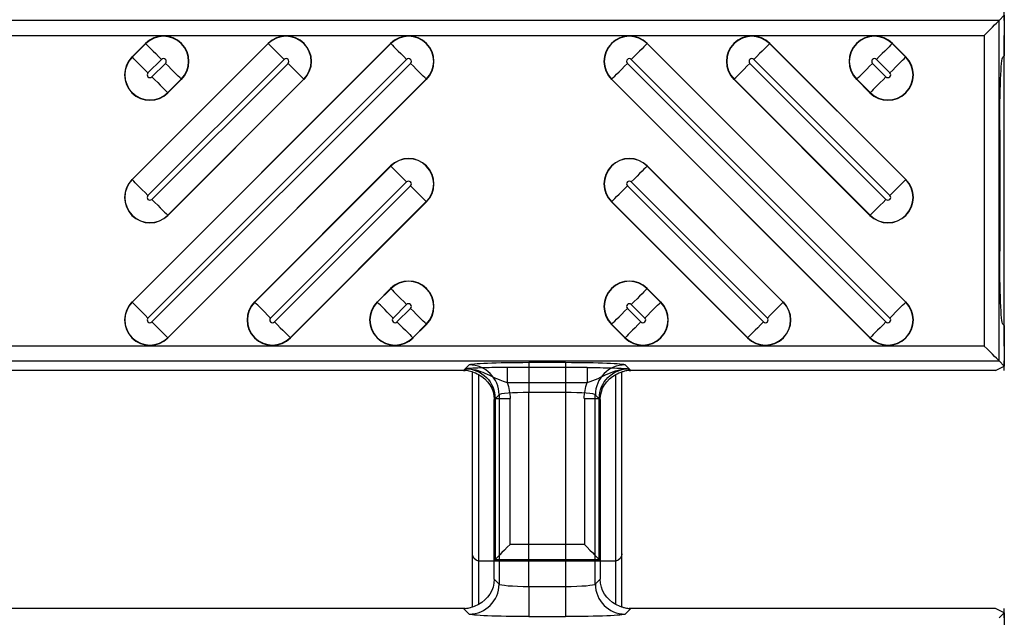
# Model space of a CAD drawing. Units: inches. Extents: x 0 to 223, y -60 to 104.
# Drawn here: x 45 to 46, y 64 to 65 of the extents above; entities that cross this region are included whole.
import ezdxf

# ---------------------------------------------------------------- set-up
doc = ezdxf.new("R2010")
doc.units = ezdxf.units.IN
doc.header["$MEASUREMENT"] = 0
doc.layers.get('Defpoints').update_dxf_attribs({"color": 252})
doc.layers.get('Defpoints').transparency = 0.5
doc.styles.add('DaldoradoText', font='GOTHIC.TTF', dxfattribs={"height": 0.075})
doc.dimstyles.new('DaldoradoDim', dxfattribs={"dimtxt": 0.075, "dimasz": 0.1, "dimexe": 0, "dimexo": 0.05, "dimgap": 0.05, "dimtad": 1, "dimrnd": 1e-09, "dimzin": 12, "dimdsep": 46, "dimtxsty": 'DaldoradoText', "dimcen": 0.1, "dimadec": 0, "dimazin": 3, "dimtfac": 1, "dimtofl": 0, "dimtmove": 0, "dimatfit": 3, "dimfxl": 1, "dimfrac": 2, "dimtolj": 1, "dimtzin": 12, "dimarcsym": 0})

# ---------------------------------------------------------------- blocks, each defined once
blk = doc.blocks.new('*D7')
at = {"color": 0, "lineweight": -2, "transparency": 16777216}
blk.add_line((18.6349, 71.8601), (16.904, 80.4235), dxfattribs=at)
at = {"color": 0, "transparency": 16777216}
blk.add_solid([(17.1654, 80.4764), (16.6426, 80.3707), (16.587, 81.9918)], dxfattribs=at)
at = {"layer": 'Defpoints', "color": 0, "transparency": 16777216}
for p in [(16.587, 81.9918), (45.3147, -60.1339)]:
    blk.add_point(p, dxfattribs=at)
at = {"color": 0, "transparency": 16777216, "insert": (19.3298, 75.641), "char_height": 1.2, "attachment_point": 5, "rotation": 281.4272, "style": 'DaldoradoText'}
blk.add_mtext('\\A1;RADIUS', dxfattribs=at)
blk = doc.blocks.new('*D8')
at = {"color": 0, "lineweight": -2, "transparency": 16777216}
blk.add_line((71.9944, 71.8601), (73.7253, 80.4235), dxfattribs=at)
at = {"color": 0, "transparency": 16777216}
blk.add_solid([(73.464, 80.4764), (73.9867, 80.3707), (74.0423, 81.9918)], dxfattribs=at)
at = {"layer": 'Defpoints', "color": 0, "transparency": 16777216}
for p in [(74.0423, 81.9918), (45.3147, -60.1339)]:
    blk.add_point(p, dxfattribs=at)
at = {"color": 0, "transparency": 16777216, "insert": (71.2996, 75.641), "char_height": 1.2, "attachment_point": 5, "rotation": 78.5728, "style": 'DaldoradoText'}
blk.add_mtext('\\A1;RADIUS', dxfattribs=at)

msp = doc.modelspace()

# ---------------------------------------------------------------- linework, layer by layer
at = {"color": 18, "true_color": 0x000000}
for p, q in [((45.8197, 65.2817), (45.8265, 65.2885)), ((45.8197, 65.2817), (45.8265, 65.2885)), ((45.8265, 65.2817), (45.8265, 65.2943)), ((45.8265, 65.2817), (45.8265, 65.2943)), ((45.8265, 65.2885), (45.8265, 65.235)), ((45.8265, 65.2885), (45.8265, 65.235)), ((45.8197, 65.2817), (33.8225, 65.2817)), ((45.8197, 65.2817), (33.8225, 65.2817)), ((45.8197, 64.8329), (45.8197, 65.2817)), ((45.8197, 64.8329), (45.8197, 65.2817)), ((45.8265, 65.2817), (45.8265, 65.262)), ((45.8265, 65.2817), (45.8265, 65.262)), ((33.8225, 65.262), (45.8, 65.262)), ((33.8225, 65.262), (45.8, 65.262)), ((45.8, 65.262), (45.8, 64.8525)), ((45.8, 65.262), (45.8, 64.8525)), ((45.8265, 64.8525), (45.8265, 65.262)), ((45.8265, 64.8525), (45.8265, 65.262)), ((44.6767, 64.9105), (45.0175, 65.2514)), ((44.6767, 65.0721), (44.856, 65.2514)), ((44.6767, 65.2336), (44.6945, 65.2514)), ((45.0178, 65.2511), (44.6769, 64.9103)), ((44.8563, 65.2511), (44.6769, 65.0718)), ((44.6948, 65.2511), (44.6769, 65.2333)), ((44.6948, 65.2511), (44.6945, 65.2514)), ((44.8563, 65.2511), (44.856, 65.2514)), ((45.0178, 65.2511), (45.0175, 65.2514)), ((45.3556, 65.2511), (45.3559, 65.2514)), ((45.6965, 64.9103), (45.3556, 65.2511)), ((45.3559, 65.2514), (45.6968, 64.9105)), ((45.5171, 65.2511), (45.5174, 65.2514)), ((45.6965, 65.0718), (45.5171, 65.2511)), ((45.5174, 65.2514), (45.6968, 65.0721)), ((45.6787, 65.2511), (45.6789, 65.2514)), ((45.6965, 65.2333), (45.6787, 65.2511)), ((45.6789, 65.2514), (45.6968, 65.2336)), ((44.6769, 65.2333), (44.6767, 65.2336)), ((45.6965, 65.2333), (45.6968, 65.2336)), ((45.8265, 65.235), (45.8244, 65.2334)), ((45.8265, 65.235), (45.8244, 65.2334)), ((44.6977, 64.8894), (45.0386, 65.2303)), ((44.6977, 65.051), (44.8771, 65.2303)), ((44.6977, 65.2125), (44.7156, 65.2303)), ((45.0438, 65.2251), (44.7029, 64.8843)), ((44.8823, 65.2251), (44.7029, 65.0458)), ((44.7207, 65.2251), (44.7029, 65.2073)), ((45.6705, 64.8843), (45.3296, 65.2251)), ((45.3348, 65.2303), (45.6757, 64.8894)), ((45.6705, 65.0458), (45.4912, 65.2251)), ((45.4963, 65.2303), (45.6757, 65.051)), ((45.6705, 65.2073), (45.6527, 65.2251)), ((45.6578, 65.2303), (45.6757, 65.2125)), ((44.7237, 64.8635), (45.0646, 65.2043)), ((44.7237, 65.025), (44.9031, 65.2043)), ((44.7237, 65.1865), (44.7415, 65.2043)), ((45.0649, 65.2041), (44.724, 64.8632)), ((44.9033, 65.2041), (44.724, 65.0247)), ((44.7418, 65.2041), (44.724, 65.1862)), ((44.7415, 65.2043), (44.7418, 65.2041)), ((44.9031, 65.2043), (44.9033, 65.2041)), ((45.0646, 65.2043), (45.0649, 65.2041)), ((45.3088, 65.2043), (45.3086, 65.2041)), ((45.6494, 64.8632), (45.3086, 65.2041)), ((45.3088, 65.2043), (45.6497, 64.8635)), ((45.4704, 65.2043), (45.4701, 65.2041)), ((45.6494, 65.0247), (45.4701, 65.2041)), ((45.4704, 65.2043), (45.6497, 65.025)), ((45.6319, 65.2043), (45.6316, 65.2041)), ((45.6494, 65.1862), (45.6316, 65.2041)), ((45.6319, 65.2043), (45.6497, 65.1865)), ((44.7237, 65.1865), (44.724, 65.1862)), ((45.6497, 65.1865), (45.6494, 65.1862)), ((45.8204, 65.1372), (45.8204, 64.9774)), ((45.8204, 65.1372), (45.8204, 64.9774)), ((44.8382, 64.9105), (45.0175, 65.0899)), ((45.0178, 65.0896), (44.8385, 64.9103)), ((45.0178, 65.0896), (45.0175, 65.0899)), ((45.3556, 65.0896), (45.3559, 65.0899)), ((45.535, 64.9103), (45.3556, 65.0896)), ((45.3559, 65.0899), (45.5352, 64.9105)), ((44.6769, 65.0718), (44.6767, 65.0721)), ((44.8593, 64.8894), (45.0386, 65.0688)), ((45.0438, 65.0636), (44.8644, 64.8843)), ((45.509, 64.8843), (45.3296, 65.0636)), ((45.3348, 65.0688), (45.5142, 64.8894)), ((45.6965, 65.0718), (45.6968, 65.0721)), ((44.8852, 64.8635), (45.0646, 65.0428)), ((45.0649, 65.0425), (44.8855, 64.8632)), ((45.0646, 65.0428), (45.0649, 65.0425)), ((45.3088, 65.0428), (45.3086, 65.0425)), ((45.4879, 64.8632), (45.3086, 65.0425)), ((45.3088, 65.0428), (45.4882, 64.8635)), ((44.7237, 65.025), (44.724, 65.0247)), ((45.6497, 65.025), (45.6494, 65.0247)), ((44.9997, 64.9105), (45.0175, 64.9284)), ((45.0178, 64.9281), (45, 64.9103)), ((45.0178, 64.9281), (45.0175, 64.9284)), ((45.3556, 64.9281), (45.3559, 64.9284)), ((45.3734, 64.9103), (45.3556, 64.9281)), ((45.3559, 64.9284), (45.3737, 64.9105)), ((44.6769, 64.9103), (44.6767, 64.9105)), ((44.8385, 64.9103), (44.8382, 64.9105)), ((45, 64.9103), (44.9997, 64.9105)), ((45.3734, 64.9103), (45.3737, 64.9105)), ((45.535, 64.9103), (45.5352, 64.9105)), ((45.6965, 64.9103), (45.6968, 64.9105)), ((45.0208, 64.8894), (45.0386, 64.9073)), ((45.0438, 64.9021), (45.0259, 64.8843)), ((45.3475, 64.8843), (45.3296, 64.9021)), ((45.3348, 64.9073), (45.3526, 64.8894)), ((45.0468, 64.8635), (45.0646, 64.8813)), ((45.0649, 64.881), (45.047, 64.8632)), ((45.0646, 64.8813), (45.0649, 64.881)), ((45.3088, 64.8813), (45.3086, 64.881)), ((45.3264, 64.8632), (45.3086, 64.881)), ((45.3088, 64.8813), (45.3267, 64.8635)), ((45.8244, 64.8812), (45.8265, 64.8796)), ((45.8244, 64.8812), (45.8265, 64.8796)), ((45.8265, 64.8796), (45.8265, 64.8261)), ((45.8265, 64.8796), (45.8265, 64.8261)), ((44.7237, 64.8635), (44.724, 64.8632)), ((44.8852, 64.8635), (44.8855, 64.8632)), ((45.0468, 64.8635), (45.047, 64.8632)), ((45.3267, 64.8635), (45.3264, 64.8632)), ((45.4882, 64.8635), (45.4879, 64.8632)), ((45.6497, 64.8635), (45.6494, 64.8632)), ((45.8, 64.8525), (33.8225, 64.8525)), ((45.8, 64.8525), (33.8225, 64.8525)), ((45.8265, 64.8525), (45.8265, 64.8329)), ((45.8265, 64.8525), (45.8265, 64.8329)), ((33.8225, 64.8329), (45.8197, 64.8329)), ((33.8225, 64.8329), (45.8197, 64.8329)), ((45.248, 64.831), (45.1998, 64.831)), ((45.1998, 64.831), (45.1998, 64.7917)), ((45.248, 64.831), (45.248, 64.7917)), ((45.8265, 64.8261), (45.8197, 64.8329)), ((45.8265, 64.8261), (45.8197, 64.8329)), ((45.8265, 64.8203), (45.8265, 64.8329)), ((45.8265, 64.8203), (45.8265, 64.8329)), ((45.1137, 64.8203), (44.3496, 64.8203)), ((45.1137, 64.8203), (44.3496, 64.8203)), ((45.1212, 64.8278), (45.1137, 64.8203)), ((45.116, 64.8226), (45.1137, 64.8203)), ((45.1255, 64.5084), (45.1255, 64.8185)), ((45.1255, 64.5788), (45.1255, 64.8185)), ((45.2768, 64.8242), (45.171, 64.8242)), ((45.171, 64.8242), (45.171, 64.8045)), ((45.2768, 64.8242), (45.2768, 64.8045)), ((45.3224, 64.5084), (45.3224, 64.8185)), ((45.3224, 64.5788), (45.3224, 64.8185)), ((45.3342, 64.8203), (45.3267, 64.8278)), ((45.3342, 64.8203), (45.3319, 64.8226)), ((45.8149, 64.8203), (45.3342, 64.8203)), ((45.8149, 64.8203), (45.3342, 64.8203)), ((45.8149, 64.8203), (45.8265, 64.8261)), ((45.8149, 64.8203), (45.8265, 64.8261)), ((45.1333, 64.815), (45.1333, 64.5119)), ((45.1333, 64.815), (45.1333, 64.5691)), ((45.171, 64.8045), (45.2768, 64.8045)), ((45.3145, 64.5119), (45.3145, 64.815)), ((45.3145, 64.5691), (45.3145, 64.815)), ((45.1998, 64.7917), (45.248, 64.7917)), ((45.1998, 64.5352), (45.1998, 64.7917)), ((45.248, 64.7917), (45.248, 64.5352)), ((45.1539, 64.7818), (45.1605, 64.7884)), ((45.1539, 64.7818), (45.1553, 64.7832)), ((45.1539, 64.5451), (45.1539, 64.7818)), ((45.1539, 64.5698), (45.1539, 64.7818)), ((45.1553, 64.7832), (45.175, 64.7832)), ((45.1553, 64.7832), (45.1553, 64.5712)), ((45.1605, 64.7884), (45.1605, 64.5385)), ((45.175, 64.5909), (45.175, 64.7832)), ((45.2729, 64.7832), (45.2925, 64.7832)), ((45.2729, 64.7832), (45.2729, 64.5909)), ((45.2873, 64.5385), (45.2873, 64.7884)), ((45.2873, 64.7884), (45.2939, 64.7818)), ((45.2925, 64.5712), (45.2925, 64.7832)), ((45.2925, 64.7832), (45.2939, 64.7818)), ((45.2939, 64.7818), (45.2939, 64.5451)), ((45.2939, 64.7818), (45.2939, 64.5698)), ((45.2729, 64.5909), (45.175, 64.5909)), ((45.1553, 64.5712), (45.1539, 64.5698)), ((45.1553, 64.5712), (45.2925, 64.5712)), ((45.2925, 64.5712), (45.2939, 64.5698)), ((45.1343, 64.569), (45.1539, 64.5698)), ((45.3125, 64.5689), (45.1353, 64.5689)), ((45.2939, 64.5698), (45.3136, 64.569)), ((45.1605, 64.5385), (45.1539, 64.5451)), ((45.1605, 64.5385), (45.1539, 64.5451)), ((45.2939, 64.5451), (45.2873, 64.5385)), ((45.2939, 64.5451), (45.2873, 64.5385)), ((45.248, 64.5352), (45.1998, 64.5352)), ((45.1998, 64.5352), (45.1998, 64.4959)), ((45.1998, 64.5352), (45.1998, 64.4959)), ((45.248, 64.5352), (45.1998, 64.5352)), ((45.248, 64.5352), (45.248, 64.4959)), ((45.248, 64.5352), (45.248, 64.4959)), ((45.1137, 64.5066), (44.3496, 64.5066)), ((45.1137, 64.5066), (44.3496, 64.5066)), ((45.1137, 64.5066), (45.1212, 64.4992)), ((45.1137, 64.5066), (45.1212, 64.4992)), ((45.3267, 64.4992), (45.3342, 64.5066)), ((45.3267, 64.4992), (45.3342, 64.5066)), ((45.8149, 64.5066), (45.3342, 64.5066)), ((45.8149, 64.5066), (45.3342, 64.5066)), ((45.8265, 64.5009), (45.8149, 64.5066)), ((45.8265, 64.5009), (45.8149, 64.5066)), ((45.8265, 64.4941), (45.8265, 64.5066)), ((45.1998, 64.4959), (45.248, 64.4959)), ((45.1998, 64.4959), (45.248, 64.4959)), ((45.8197, 64.4941), (45.8265, 64.5009)), ((45.8197, 64.4941), (45.8265, 64.5009)), ((45.8265, 64.5009), (45.8265, 64.4473))]:
    msp.add_line(p, q, dxfattribs=at)
at = {"color": 18, "true_color": 0x000000, "flags": 128}
for points in [[(45.8, 65.262), (45.8037, 65.2658), (45.8073, 65.2694), (45.8107, 65.2727), (45.8136, 65.2757), (45.8161, 65.2781), (45.8179, 65.28), (45.8192, 65.2812), (45.8197, 65.2817)], [(45.8, 65.262), (45.8037, 65.2658), (45.8073, 65.2694), (45.8107, 65.2727), (45.8136, 65.2757), (45.8161, 65.2781), (45.8179, 65.28), (45.8192, 65.2812), (45.8197, 65.2817)], [(44.6948, 65.2511), (44.6955, 65.2504), (44.6968, 65.249), (44.6989, 65.247), (44.7015, 65.2444), (44.7045, 65.2413), (44.708, 65.2379), (44.7117, 65.2342), (44.7156, 65.2303)], [(44.8563, 65.2511), (44.857, 65.2504), (44.8584, 65.249), (44.8604, 65.247), (44.863, 65.2444), (44.8661, 65.2413), (44.8695, 65.2379), (44.8732, 65.2342), (44.8771, 65.2303)], [(45.0178, 65.2511), (45.0185, 65.2504), (45.0199, 65.249), (45.0219, 65.247), (45.0245, 65.2444), (45.0276, 65.2413), (45.031, 65.2379), (45.0348, 65.2342), (45.0386, 65.2303)], [(45.3556, 65.2511), (45.3549, 65.2504), (45.3535, 65.249), (45.3515, 65.247), (45.3489, 65.2444), (45.3458, 65.2413), (45.3424, 65.2379), (45.3387, 65.2342), (45.3348, 65.2303)], [(45.5171, 65.2511), (45.5164, 65.2504), (45.5151, 65.249), (45.513, 65.247), (45.5104, 65.2444), (45.5074, 65.2413), (45.5039, 65.2379), (45.5002, 65.2342), (45.4963, 65.2303)], [(45.6787, 65.2511), (45.678, 65.2504), (45.6766, 65.249), (45.6746, 65.247), (45.672, 65.2444), (45.6689, 65.2413), (45.6654, 65.2379), (45.6617, 65.2342), (45.6578, 65.2303)], [(44.6977, 65.2125), (44.6939, 65.2163), (44.6902, 65.2201), (44.6867, 65.2235), (44.6836, 65.2266), (44.681, 65.2292), (44.679, 65.2312), (44.6776, 65.2326), (44.6769, 65.2333)], [(45.6757, 65.2125), (45.6795, 65.2163), (45.6832, 65.2201), (45.6867, 65.2235), (45.6898, 65.2266), (45.6924, 65.2292), (45.6944, 65.2312), (45.6958, 65.2326), (45.6965, 65.2333)], [(44.7415, 65.2043), (44.7408, 65.205), (44.7395, 65.2064), (44.7374, 65.2084), (44.7348, 65.211), (44.7318, 65.2141), (44.7283, 65.2176), (44.7246, 65.2213), (44.7207, 65.2251)], [(44.9031, 65.2043), (44.9024, 65.205), (44.901, 65.2064), (44.899, 65.2084), (44.8964, 65.211), (44.8933, 65.2141), (44.8898, 65.2176), (44.8861, 65.2213), (44.8823, 65.2251)], [(45.0646, 65.2043), (45.0639, 65.205), (45.0625, 65.2064), (45.0605, 65.2084), (45.0579, 65.211), (45.0548, 65.2141), (45.0513, 65.2176), (45.0476, 65.2213), (45.0438, 65.2251)], [(45.3088, 65.2043), (45.3095, 65.205), (45.3109, 65.2064), (45.3129, 65.2084), (45.3155, 65.211), (45.3186, 65.2141), (45.3221, 65.2176), (45.3258, 65.2213), (45.3296, 65.2251)], [(45.4704, 65.2043), (45.471, 65.205), (45.4724, 65.2064), (45.4745, 65.2084), (45.4771, 65.211), (45.4801, 65.2141), (45.4836, 65.2176), (45.4873, 65.2213), (45.4912, 65.2251)], [(45.6319, 65.2043), (45.6326, 65.205), (45.6339, 65.2064), (45.636, 65.2084), (45.6386, 65.211), (45.6417, 65.2141), (45.6451, 65.2176), (45.6488, 65.2213), (45.6527, 65.2251)], [(44.7029, 65.2073), (44.7068, 65.2035), (44.7105, 65.1997), (44.7139, 65.1963), (44.717, 65.1932), (44.7196, 65.1906), (44.7216, 65.1886), (44.723, 65.1872), (44.7237, 65.1865)], [(45.6705, 65.2073), (45.6667, 65.2035), (45.6629, 65.1997), (45.6595, 65.1963), (45.6564, 65.1932), (45.6538, 65.1906), (45.6518, 65.1886), (45.6504, 65.1872), (45.6497, 65.1865)], [(45.0178, 65.0896), (45.0185, 65.0889), (45.0199, 65.0875), (45.0219, 65.0855), (45.0245, 65.0829), (45.0276, 65.0798), (45.031, 65.0764), (45.0348, 65.0726), (45.0386, 65.0688)], [(45.3556, 65.0896), (45.3549, 65.0889), (45.3535, 65.0875), (45.3515, 65.0855), (45.3489, 65.0829), (45.3458, 65.0798), (45.3424, 65.0764), (45.3387, 65.0726), (45.3348, 65.0688)], [(44.6977, 65.051), (44.6939, 65.0548), (44.6902, 65.0585), (44.6867, 65.062), (44.6836, 65.0651), (44.681, 65.0677), (44.679, 65.0697), (44.6776, 65.0711), (44.6769, 65.0718)], [(45.0646, 65.0428), (45.0639, 65.0435), (45.0625, 65.0449), (45.0605, 65.0469), (45.0579, 65.0495), (45.0548, 65.0526), (45.0513, 65.0561), (45.0476, 65.0598), (45.0438, 65.0636)], [(45.3088, 65.0428), (45.3095, 65.0435), (45.3109, 65.0449), (45.3129, 65.0469), (45.3155, 65.0495), (45.3186, 65.0526), (45.3221, 65.0561), (45.3258, 65.0598), (45.3296, 65.0636)], [(45.6757, 65.051), (45.6795, 65.0548), (45.6832, 65.0585), (45.6867, 65.062), (45.6898, 65.0651), (45.6924, 65.0677), (45.6944, 65.0697), (45.6958, 65.0711), (45.6965, 65.0718)], [(44.7029, 65.0458), (44.7068, 65.0419), (44.7105, 65.0382), (44.7139, 65.0348), (44.717, 65.0317), (44.7196, 65.0291), (44.7216, 65.0271), (44.723, 65.0257), (44.7237, 65.025)], [(45.6705, 65.0458), (45.6667, 65.0419), (45.6629, 65.0382), (45.6595, 65.0348), (45.6564, 65.0317), (45.6538, 65.0291), (45.6518, 65.0271), (45.6504, 65.0257), (45.6497, 65.025)], [(45.0178, 64.9281), (45.0185, 64.9274), (45.0199, 64.926), (45.0219, 64.924), (45.0245, 64.9214), (45.0276, 64.9183), (45.031, 64.9148), (45.0348, 64.9111), (45.0386, 64.9073)], [(45.3556, 64.9281), (45.3549, 64.9274), (45.3535, 64.926), (45.3515, 64.924), (45.3489, 64.9214), (45.3458, 64.9183), (45.3424, 64.9148), (45.3387, 64.9111), (45.3348, 64.9073)], [(44.6977, 64.8894), (44.6939, 64.8933), (44.6902, 64.897), (44.6867, 64.9005), (44.6836, 64.9036), (44.681, 64.9062), (44.679, 64.9082), (44.6776, 64.9096), (44.6769, 64.9103)], [(44.8593, 64.8894), (44.8554, 64.8933), (44.8517, 64.897), (44.8482, 64.9005), (44.8452, 64.9036), (44.8426, 64.9062), (44.8405, 64.9082), (44.8391, 64.9096), (44.8385, 64.9103)], [(45.0208, 64.8894), (45.0169, 64.8933), (45.0132, 64.897), (45.0098, 64.9005), (45.0067, 64.9036), (45.0041, 64.9062), (45.002, 64.9082), (45.0007, 64.9096), (45, 64.9103)], [(45.3526, 64.8894), (45.3565, 64.8933), (45.3602, 64.897), (45.3637, 64.9005), (45.3667, 64.9036), (45.3693, 64.9062), (45.3714, 64.9082), (45.3727, 64.9096), (45.3734, 64.9103)], [(45.5142, 64.8894), (45.518, 64.8933), (45.5217, 64.897), (45.5252, 64.9005), (45.5283, 64.9036), (45.5309, 64.9062), (45.5329, 64.9082), (45.5343, 64.9096), (45.535, 64.9103)], [(45.6757, 64.8894), (45.6795, 64.8933), (45.6832, 64.897), (45.6867, 64.9005), (45.6898, 64.9036), (45.6924, 64.9062), (45.6944, 64.9082), (45.6958, 64.9096), (45.6965, 64.9103)], [(45.0646, 64.8813), (45.0639, 64.882), (45.0625, 64.8834), (45.0605, 64.8854), (45.0579, 64.888), (45.0548, 64.8911), (45.0513, 64.8945), (45.0476, 64.8983), (45.0438, 64.9021)], [(45.3088, 64.8813), (45.3095, 64.882), (45.3109, 64.8834), (45.3129, 64.8854), (45.3155, 64.888), (45.3186, 64.8911), (45.3221, 64.8945), (45.3258, 64.8983), (45.3296, 64.9021)], [(44.7029, 64.8843), (44.7068, 64.8804), (44.7105, 64.8767), (44.7139, 64.8733), (44.717, 64.8702), (44.7196, 64.8676), (44.7216, 64.8655), (44.723, 64.8642), (44.7237, 64.8635)], [(44.8644, 64.8843), (44.8683, 64.8804), (44.872, 64.8767), (44.8755, 64.8733), (44.8785, 64.8702), (44.8811, 64.8676), (44.8832, 64.8655), (44.8845, 64.8642), (44.8852, 64.8635)], [(45.0259, 64.8843), (45.0298, 64.8804), (45.0335, 64.8767), (45.037, 64.8733), (45.0401, 64.8702), (45.0427, 64.8676), (45.0447, 64.8655), (45.0461, 64.8642), (45.0468, 64.8635)], [(45.3475, 64.8843), (45.3436, 64.8804), (45.3399, 64.8767), (45.3364, 64.8733), (45.3334, 64.8702), (45.3308, 64.8676), (45.3287, 64.8655), (45.3274, 64.8642), (45.3267, 64.8635)], [(45.509, 64.8843), (45.5051, 64.8804), (45.5014, 64.8767), (45.498, 64.8733), (45.4949, 64.8702), (45.4923, 64.8676), (45.4903, 64.8655), (45.4889, 64.8642), (45.4882, 64.8635)], [(45.6705, 64.8843), (45.6667, 64.8804), (45.6629, 64.8767), (45.6595, 64.8733), (45.6564, 64.8702), (45.6538, 64.8676), (45.6518, 64.8655), (45.6504, 64.8642), (45.6497, 64.8635)], [(45.8197, 64.8329), (45.8192, 64.8334), (45.8179, 64.8346), (45.8161, 64.8365), (45.8136, 64.8389), (45.8107, 64.8419), (45.8073, 64.8452), (45.8037, 64.8488), (45.8, 64.8525)], [(45.8197, 64.8329), (45.8192, 64.8334), (45.8179, 64.8346), (45.8161, 64.8365), (45.8136, 64.8389), (45.8107, 64.8419), (45.8073, 64.8452), (45.8037, 64.8488), (45.8, 64.8525)], [(45.175, 64.5909), (45.1712, 64.5872), (45.1676, 64.5836), (45.1643, 64.5802), (45.1614, 64.5773), (45.1589, 64.5748), (45.157, 64.573), (45.1558, 64.5717), (45.1553, 64.5712)], [(45.2729, 64.5909), (45.2766, 64.5872), (45.2802, 64.5836), (45.2835, 64.5802), (45.2865, 64.5773), (45.2889, 64.5748), (45.2908, 64.573), (45.292, 64.5717), (45.2925, 64.5712)]]:
    msp.add_lwpolyline(points, dxfattribs=at)
at = {"color": 18, "true_color": 0x000000}
for centre, radius, start, end in [((44.7182, 65.2277), 0.0335, 315, 135), ((44.7182, 65.2277), 0.0331, 315, 135), ((44.8797, 65.2277), 0.0335, 315, 135), ((44.8797, 65.2277), 0.0331, 315, 135), ((45.0412, 65.2277), 0.0335, 315, 135), ((45.0412, 65.2277), 0.0331, 315, 135), ((45.3322, 65.2277), 0.0335, 45, 225), ((45.3322, 65.2277), 0.0331, 45, 225), ((45.4937, 65.2277), 0.0335, 45, 225), ((45.4937, 65.2277), 0.0331, 45, 225), ((45.6553, 65.2277), 0.0335, 45, 225), ((45.6553, 65.2277), 0.0331, 45, 225), ((44.7003, 65.2099), 0.0335, 135, 315), ((44.7003, 65.2099), 0.0331, 135, 315), ((45.6731, 65.2099), 0.0335, 225, 45), ((45.6731, 65.2099), 0.0331, 225, 45), ((44.7182, 65.2277), 0.00365, 315, 135), ((44.8797, 65.2277), 0.00365, 315, 135), ((45.0412, 65.2277), 0.00365, 315, 135), ((45.3322, 65.2277), 0.00365, 45, 225), ((45.4937, 65.2277), 0.00365, 45, 225), ((45.6553, 65.2277), 0.00365, 45, 225), ((44.7003, 65.2099), 0.00365, 135, 315), ((45.6731, 65.2099), 0.00365, 225, 45), ((45.0412, 65.0662), 0.0335, 315, 135), ((45.0412, 65.0662), 0.0331, 315, 135), ((45.3322, 65.0662), 0.0335, 45, 225), ((45.3322, 65.0662), 0.0331, 45, 225), ((44.7003, 65.0484), 0.0335, 135, 315), ((44.7003, 65.0484), 0.0331, 135, 315), ((45.0412, 65.0662), 0.00365, 315, 135), ((45.3322, 65.0662), 0.00365, 45, 225), ((45.6731, 65.0484), 0.0335, 225, 45), ((45.6731, 65.0484), 0.0331, 225, 45), ((44.7003, 65.0484), 0.00365, 135, 315), ((45.6731, 65.0484), 0.00365, 225, 45), ((45.0412, 64.9047), 0.0335, 315, 135), ((45.0412, 64.9047), 0.0331, 315, 135), ((45.3322, 64.9047), 0.0335, 45, 225), ((45.3322, 64.9047), 0.0331, 45, 225), ((44.7003, 64.8869), 0.0335, 135, 315), ((44.7003, 64.8869), 0.0331, 135, 315), ((44.8618, 64.8869), 0.0335, 135, 315), ((44.8618, 64.8869), 0.0331, 135, 315), ((45.0234, 64.8869), 0.0335, 135, 315), ((45.0234, 64.8869), 0.0331, 135, 315), ((45.0412, 64.9047), 0.00365, 315, 135), ((45.3501, 64.8869), 0.0335, 225, 45), ((45.3501, 64.8869), 0.0331, 225, 45), ((45.3322, 64.9047), 0.00365, 45, 225), ((45.5116, 64.8869), 0.0335, 225, 45), ((45.5116, 64.8869), 0.0331, 225, 45), ((45.6731, 64.8869), 0.0335, 225, 45), ((45.6731, 64.8869), 0.0331, 225, 45), ((44.7003, 64.8869), 0.00365, 135, 315), ((44.8618, 64.8869), 0.00365, 135, 315), ((45.0234, 64.8869), 0.00365, 135, 315), ((45.3501, 64.8869), 0.00365, 225, 45), ((45.5116, 64.8869), 0.00365, 225, 45), ((45.6731, 64.8869), 0.00365, 225, 45), ((45.1211, 64.7883), 0.0394, 0.1275, 89.8734), ((45.3268, 64.7883), 0.0394, 90.1276, 179.8732), ((45.1211, 64.5386), 0.0394, 270.127, 359.8722), ((45.1211, 64.5386), 0.0394, 270.1269, 359.8723), ((45.3268, 64.5386), 0.0394, 180.1271, 269.872), ((45.3268, 64.5386), 0.0394, 180.127, 269.8721)]:
    msp.add_arc(centre, radius, start, end, dxfattribs=at)
at = {"color": 18, "true_color": 0x000000, "extrusion": (0, 0, -1)}
for centre, major_axis, ratio, start_param, end_param in [((45.8246, 65.1372), (0, 0.0962), 0.043661, 4.712389, 6.24904), ((45.8246, 65.1372), (0, 0.0962), 0.043661, 4.712389, 6.24904), ((45.8396, 65.2299), (-0.0052, 0.0201), 0.600152, 5.118813, 5.120282), ((45.8396, 65.2299), (-0.0052, 0.0201), 0.600152, 5.118813, 5.120282), ((45.8246, 64.9774), (0, 0.0962), 0.043661, 3.175738, 4.712389), ((45.8246, 64.9774), (0, 0.0962), 0.043661, 3.175738, 4.712389), ((45.8396, 64.8847), (0.0052, 0.0201), 0.600152, 4.304496, 4.305965), ((45.8396, 64.8847), (0.0052, 0.0201), 0.600152, 4.304496, 4.305965), ((45.1998, 64.8276), (0.0788, 0), 0.043661, 3.185226, 4.712389), ((45.248, 64.8276), (0.0788, 0), 0.043661, 4.712389, 6.239552), ((45.1136, 64.7809), (-0.0279, -0.0279), 0.998099, 2.357146, 2.410497), ((45.1136, 64.7809), (-0.0279, -0.0279), 0.998099, 2.357146, 2.410497), ((45.1158, 64.7831), (0.028, 0.028), 0.996207, 5.498738, 7.067632), ((45.1136, 64.7809), (-0.0279, -0.0279), 0.998099, 2.660634, 2.879392), ((45.1136, 64.7809), (-0.0279, -0.0279), 0.998099, 2.660634, 2.879392), ((45.332, 64.7831), (-0.028, 0.028), 0.996207, 5.498738, 7.067632), ((45.3342, 64.7809), (-0.0279, 0.0279), 0.998099, 0.262201, 0.480958), ((45.3342, 64.7809), (-0.0279, 0.0279), 0.998099, 0.262201, 0.480958), ((45.3342, 64.7809), (-0.0279, 0.0279), 0.998099, 0.731096, 0.784447), ((45.3342, 64.7809), (-0.0279, 0.0279), 0.998099, 0.731096, 0.784447), ((45.1127, 64.78), (0.0381, 0.0168), 0.937575, 5.627809, 6.674457), ((45.1127, 64.78), (0.0381, 0.0168), 0.937575, 5.627809, 6.674457), ((45.1158, 64.7831), (-0.0419, -0.0419), 0.998099, 3.557087, 3.926039), ((45.332, 64.7831), (-0.0419, 0.0419), 0.998099, 5.498738, 5.867691), ((45.3351, 64.78), (0.0381, -0.0168), 0.937575, 2.750321, 3.796969), ((45.3351, 64.78), (0.0381, -0.0168), 0.937575, 2.750321, 3.796969), ((45.1998, 64.7883), (0.0394, 0), 0.087322, 3.185226, 4.712389), ((45.248, 64.7883), (0.0394, 0), 0.087322, 4.712389, 6.239552), ((45.1353, 64.5788), (-0.00696, -0.00696), 0.999695, 5.699117, 7.068431), ((45.3125, 64.5788), (0.00696, -0.00696), 0.999695, 5.497939, 6.867253), ((45.1353, 64.5788), (-0.0037, 0.00916), 0.976036, 3.640577, 3.735546), ((45.1325, 64.576), (0.01, -0.0032), 0.623011, 1.095912, 1.202121), ((45.3153, 64.576), (0.01, 0.0032), 0.623011, 1.939471, 2.045681), ((45.3126, 64.5788), (0.0037, 0.00916), 0.976036, 2.54764, 2.642608), ((45.1127, 64.547), (0.0381, -0.0168), 0.937575, 5.891913, 6.938561), ((45.1127, 64.547), (0.0381, -0.0168), 0.937575, 5.891913, 6.938561), ((45.3351, 64.547), (0.0381, 0.0168), 0.937575, 2.486217, 3.532865), ((45.3351, 64.547), (0.0381, 0.0168), 0.937575, 2.486217, 3.532865), ((45.1998, 64.5387), (0.0394, 0), 0.087322, 1.570796, 3.097959), ((45.1998, 64.5387), (0.0394, 0), 0.087322, 1.570796, 3.097959), ((45.248, 64.5387), (0.0394, 0), 0.087322, 0.043633, 1.570796), ((45.248, 64.5387), (0.0394, 0), 0.087322, 0.043633, 1.570796), ((45.1136, 64.5461), (0.0279, -0.0279), 0.998099, 0.731096, 0.784447), ((45.1136, 64.5461), (0.0279, -0.0279), 0.998099, 0.731096, 0.784447), ((45.1136, 64.5461), (0.0279, -0.0279), 0.998099, 0.262201, 0.480958), ((45.1136, 64.5461), (0.0279, -0.0279), 0.998099, 0.262201, 0.480958), ((45.3342, 64.5461), (0.0279, 0.0279), 0.998099, 2.660634, 2.879392), ((45.3342, 64.5461), (0.0279, 0.0279), 0.998099, 2.660634, 2.879392), ((45.3342, 64.5461), (0.0279, 0.0279), 0.998099, 2.357146, 2.410497), ((45.3342, 64.5461), (0.0279, 0.0279), 0.998099, 2.357146, 2.410497), ((45.1998, 64.4993), (0.0788, 0), 0.043661, 1.570796, 3.097959), ((45.1998, 64.4993), (0.0788, 0), 0.043661, 1.570796, 3.097959), ((45.248, 64.4993), (0.0788, 0), 0.043661, 0.043633, 1.570796), ((45.248, 64.4993), (0.0788, 0), 0.043661, 0.043633, 1.570796)]:
    msp.add_ellipse(centre, major_axis=major_axis, ratio=ratio, start_param=start_param, end_param=end_param, dxfattribs=at)
at = {"color": 18, "true_color": 0x000000}
for points, knots in [([(45.1256, 64.8179), (45.1256, 64.818), (45.1245, 64.8186), (45.1209, 64.8196), (45.1184, 64.8201), (45.1158, 64.8202)], [0, 0, 0, 0, 0.5, 0.5, 1, 1, 1, 1]), ([(45.1256, 64.8179), (45.1256, 64.818), (45.1245, 64.8186), (45.1209, 64.8196), (45.1184, 64.8201), (45.1158, 64.8202)], [0, 0, 0, 0, 0.5, 0.5, 1, 1, 1, 1]), ([(45.171, 64.8242), (45.1655, 64.8242), (45.1546, 64.8241), (45.1368, 64.8237), (45.1249, 64.8231), (45.1178, 64.8227), (45.116, 64.8226), (45.116, 64.8226)], [0, 0, 0, 0, 0.23622, 0.471406, 0.865336, 0.996406, 1, 1, 1, 1]), ([(45.116, 64.8226), (45.116, 64.8226), (45.1196, 64.8226), (45.1319, 64.8215), (45.1464, 64.8149), (45.1606, 64.808), (45.1677, 64.8056), (45.171, 64.8045)], [0, 0, 0, 0, 0.004214, 0.182842, 0.631805, 0.83171, 1, 1, 1, 1]), ([(45.2768, 64.8242), (45.2886, 64.8242), (45.2998, 64.824), (45.3182, 64.8234), (45.3252, 64.823), (45.3319, 64.8226)], [0, 0, 0, 0, 0.5, 0.5, 1, 1, 1, 1]), ([(45.2768, 64.8045), (45.2818, 64.806), (45.2865, 64.8078), (45.2954, 64.8118), (45.2996, 64.814), (45.3083, 64.8179), (45.3128, 64.8197), (45.3221, 64.822), (45.3271, 64.8226), (45.3319, 64.8226)], [0, 0, 0, 0, 0.25, 0.25, 0.5, 0.5, 0.75, 0.75, 1, 1, 1, 1]), ([(45.3321, 64.8202), (45.331, 64.8201), (45.3288, 64.82), (45.3259, 64.8193), (45.3236, 64.8186), (45.3224, 64.8181), (45.3223, 64.8179), (45.3222, 64.8179)], [0, 0, 0, 0, 0.211386, 0.422479, 0.640195, 0.863465, 1, 1, 1, 1]), ([(45.3321, 64.8202), (45.331, 64.8201), (45.3288, 64.82), (45.3259, 64.8193), (45.3236, 64.8186), (45.3224, 64.8181), (45.3223, 64.8179), (45.3222, 64.8179)], [0, 0, 0, 0, 0.211389, 0.422481, 0.640196, 0.863465, 1, 1, 1, 1]), ([(45.1158, 64.5067), (45.1184, 64.5068), (45.1209, 64.5073), (45.1245, 64.5084), (45.1256, 64.5089), (45.1256, 64.5091)], [0, 0, 0, 0, 0.5, 0.5, 1, 1, 1, 1]), ([(45.1158, 64.5067), (45.1184, 64.5068), (45.1209, 64.5073), (45.1245, 64.5084), (45.1256, 64.5089), (45.1256, 64.5091)], [0, 0, 0, 0, 0.5, 0.5, 1, 1, 1, 1]), ([(45.3222, 64.5091), (45.3223, 64.509), (45.3226, 64.5087), (45.3243, 64.5081), (45.3268, 64.5074), (45.3295, 64.5069), (45.3314, 64.5067), (45.3321, 64.5067)], [0, 0, 0, 0, 0.211969, 0.423613, 0.643057, 0.865926, 1, 1, 1, 1]), ([(45.3222, 64.5091), (45.3223, 64.509), (45.3226, 64.5087), (45.3243, 64.5081), (45.3268, 64.5074), (45.3295, 64.5069), (45.3314, 64.5067), (45.3321, 64.5067)], [0, 0, 0, 0, 0.211969, 0.423612, 0.643057, 0.865925, 1, 1, 1, 1])]:
    msp.add_open_spline(points, degree=3, knots=knots, dxfattribs=at)

# ---------------------------------------------------------------- dimensions: what is measured, and where the dimension line sits
for mpoint, picture, middle in [((16.587, 81.9918), '*D7', (17.9279, 75.3577)), ((74.0423, 81.9918), '*D8', (72.7014, 75.3577))]:
    dim = msp.add_radius_dim(center=(45.3147, -60.1339), mpoint=mpoint, text='RADIUS', dimstyle='DaldoradoDim', override={"dimpost": '"'}, dxfattribs=at)
    dim.commit()
    dim.dimension.update_dxf_attribs({"geometry": picture, "text_midpoint": middle, "dimtype": 164})

doc.saveas('drawing.dxf')
